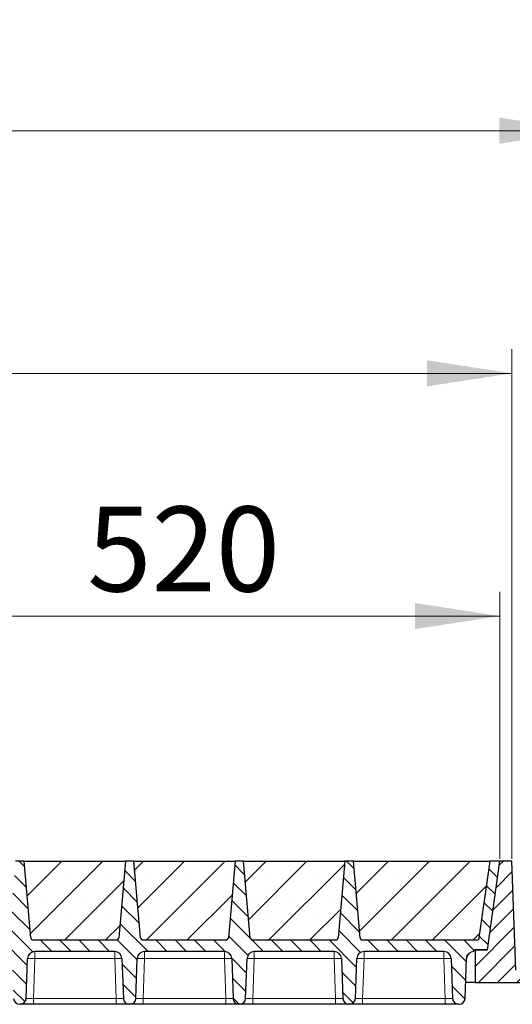
# Model space of a CAD drawing. Units: millimetres. Extents: x 0 to 420, y 0 to 297.
# Drawn here: x 351 to 371, y 207 to 247 of the extents above; entities that cross this region are included whole.
import ezdxf

# ---------------------------------------------------------------- set-up
doc = ezdxf.new("R2010")
doc.units = ezdxf.units.MM
doc.styles.add('SLDTEXTSTYLE0', font='TXT', dxfattribs={"width": 0.605})
doc.dimstyles.new('SLDDIMSTYLE0', dxfattribs={"dimtxt": 3.5, "dimasz": 3.5, "dimexe": 0, "dimexo": 0.0625, "dimgap": 0.875, "dimtad": 1, "dimlfac": 20, "dimrnd": 1e-09, "dimzin": 12, "dimdsep": 46, "dimtxsty": 'SLDTEXTSTYLE0', "dimsah": 1, "dimcen": 0.09, "dimadec": 0, "dimazin": 3, "dimtfac": 1, "dimtdec": 3, "dimtofl": 0, "dimtmove": 0, "dimatfit": 3, "dimfxl": 1, "dimfrac": 2, "dimtolj": 1, "dimtzin": 12, "dimarcsym": 0})

# ---------------------------------------------------------------- blocks, each defined once
blk = doc.blocks.new('_D_7')
at = {"color": 7, "linetype": 'Continuous', "lineweight": 0}
for p, q in [((344.594, 212.886), (344.594, 223.886)), ((370.594, 212.886), (370.594, 223.886)), ((344.594, 222.886), (370.594, 222.886))]:
    blk.add_line(p, q, dxfattribs=at)
at = {"color": 7, "linetype": 'Continuous', "lineweight": 18}
for points in [[(344.594, 222.886), (348.094, 222.348), (348.094, 223.425)], [(370.594, 222.886), (367.094, 223.425), (367.094, 222.348)]]:
    blk.add_solid(points, dxfattribs=at)
at = {"color": 7, "linetype": 'Continuous', "lineweight": 18, "insert": (353.583, 227.398), "char_height": 3.5, "attachment_point": 1, "style": 'SLDTEXTSTYLE0'}
blk.add_mtext('520', dxfattribs=at)
blk = doc.blocks.new('_D_8')
at = {"color": 7, "linetype": 'Continuous', "lineweight": 0}
for p, q in [((162.094, 212.886), (162.094, 233.886)), ((371.094, 212.886), (371.094, 233.886)), ((371.094, 232.886), (162.094, 232.886))]:
    blk.add_line(p, q, dxfattribs=at)
at = {"color": 7, "linetype": 'Continuous', "lineweight": 18}
for points in [[(162.094, 232.886), (165.594, 232.348), (165.594, 233.425)], [(371.094, 232.886), (367.594, 233.425), (367.594, 232.348)]]:
    blk.add_solid(points, dxfattribs=at)
at = {"color": 7, "linetype": 'Continuous', "lineweight": 18, "insert": (261.247, 237.398), "char_height": 3.5, "attachment_point": 1, "style": 'SLDTEXTSTYLE0'}
blk.add_mtext('4180', dxfattribs=at)
blk = doc.blocks.new('_D_9')
at = {"color": 7, "linetype": 'Continuous', "lineweight": 0}
for p, q in [((158.081, 208.386), (158.081, 243.886)), ((374.081, 208.386), (374.081, 243.886)), ((158.081, 242.886), (374.081, 242.886))]:
    blk.add_line(p, q, dxfattribs=at)
at = {"color": 7, "linetype": 'Continuous', "lineweight": 18}
for points in [[(158.081, 242.886), (161.581, 242.348), (161.581, 243.425)], [(374.081, 242.886), (370.581, 243.425), (370.581, 242.348)]]:
    blk.add_solid(points, dxfattribs=at)
at = {"color": 7, "linetype": 'Continuous', "lineweight": 18, "insert": (260.734, 247.398), "char_height": 3.5, "attachment_point": 1, "style": 'SLDTEXTSTYLE0'}
blk.add_mtext('4320', dxfattribs=at)

msp = doc.modelspace()

# ---------------------------------------------------------------- hatches: boundary and pattern name
at = {"linetype": 'Continuous', "lineweight": 18}
h = msp.add_hatch(dxfattribs=at)
h.set_pattern_fill('DIN 201 Grauguss', scale=0.125, angle=90, style=0, pattern_type=2)
h.set_pattern_definition([(135, (0, 0), (-0.396875, -0.396875), [])])
edge = h.paths.add_edge_path(flags=0)
edge.add_line((346.89697, 209.06091), (350.19065, 209.06091))
edge.add_arc((350.19065, 208.76091), 0.3, 2, 90, ccw=False)
edge.add_line((350.49047, 208.77138), (350.54788, 207.12719))
edge.add_arc((350.79773, 207.13591), 0.25, 182, 270)
edge.add_line((350.79773, 206.88591), (350.81489, 206.88591))
edge.add_arc((350.81489, 207.13591), 0.25, 270, 358)
edge.add_line((351.06474, 207.12719), (351.12215, 208.77138))
edge.add_arc((351.42197, 208.76091), 0.3, 90, 178, ccw=False)
edge.add_line((351.42197, 209.06091), (354.71565, 209.06091))
edge.add_arc((354.71565, 208.76091), 0.3, 2, 90, ccw=False)
edge.add_line((355.01547, 208.77138), (355.07288, 207.12719))
edge.add_arc((355.32273, 207.13591), 0.25, 182, 270)
edge.add_line((355.32273, 206.88591), (355.33989, 206.88591))
edge.add_arc((355.33989, 207.13591), 0.25, 270, 358)
edge.add_line((355.58974, 207.12719), (355.64715, 208.77138))
edge.add_arc((355.94697, 208.76091), 0.3, 90, 178, ccw=False)
edge.add_line((355.94697, 209.06091), (359.24065, 209.06091))
edge.add_arc((359.24065, 208.76091), 0.3, 2, 90, ccw=False)
edge.add_line((359.54047, 208.77138), (359.59788, 207.12719))
edge.add_arc((359.84773, 207.13591), 0.25, 182, 270)
edge.add_line((359.84773, 206.88591), (359.86489, 206.88591))
edge.add_arc((359.86489, 207.13591), 0.25, 270, 358)
edge.add_line((360.11474, 207.12719), (360.17215, 208.77138))
edge.add_arc((360.47197, 208.76091), 0.3, 90, 178, ccw=False)
edge.add_line((360.47197, 209.06091), (363.76565, 209.06091))
edge.add_arc((363.76565, 208.76091), 0.3, 2, 90, ccw=False)
edge.add_line((364.06547, 208.77138), (364.12288, 207.12719))
edge.add_arc((364.37273, 207.13591), 0.25, 182, 270)
edge.add_line((364.37273, 206.88591), (364.38989, 206.88591))
edge.add_arc((364.38989, 207.13591), 0.25, 270, 358)
edge.add_line((364.63974, 207.12719), (364.69715, 208.77138))
edge.add_arc((364.99697, 208.76091), 0.3, 90, 178, ccw=False)
edge.add_line((364.99697, 209.06091), (368.29065, 209.06091))
edge.add_arc((368.29065, 208.76091), 0.3, 2, 90, ccw=False)
edge.add_line((368.59047, 208.77138), (368.64788, 207.12719))
edge.add_arc((368.89773, 207.13591), 0.25, 182, 270)
edge.add_line((368.89773, 206.88591), (368.91489, 206.88591))
edge.add_arc((368.91489, 207.13591), 0.25, 270, 358)
edge.add_line((369.16474, 207.12719), (369.22215, 208.77138))
edge.add_arc((369.52197, 208.76091), 0.3, 90, 178, ccw=False)
edge.add_line((369.52197, 209.06091), (369.52197, 209.13591))
edge.add_line((369.52197, 209.13591), (370.08084, 209.13591))
edge.add_line((370.08084, 209.13591), (370.59381, 212.78591))
edge.add_line((370.59381, 212.78591), (370.19381, 212.78591))
edge.add_line((370.19381, 212.78591), (369.74915, 209.622))
edge.add_arc((369.65012, 209.63591), 0.1, 270, 352, ccw=False)
edge.add_line((369.65012, 209.53591), (364.93228, 209.53591))
edge.add_arc((364.93228, 209.63591), 0.1, 185, 270, ccw=False)
edge.add_line((364.83266, 209.6272), (364.55631, 212.78591))
edge.add_line((364.55631, 212.78591), (364.20631, 212.78591))
edge.add_line((364.20631, 212.78591), (363.92996, 209.6272))
edge.add_arc((363.83034, 209.63591), 0.1, 270, 355, ccw=False)
edge.add_line((363.83034, 209.53591), (360.40728, 209.53591))
edge.add_arc((360.40728, 209.63591), 0.1, 185, 270, ccw=False)
edge.add_line((360.30766, 209.6272), (360.03131, 212.78591))
edge.add_line((360.03131, 212.78591), (359.68131, 212.78591))
edge.add_line((359.68131, 212.78591), (359.40496, 209.6272))
edge.add_arc((359.30534, 209.63591), 0.1, 270, 355, ccw=False)
edge.add_line((359.30534, 209.53591), (355.88228, 209.53591))
edge.add_arc((355.88228, 209.63591), 0.1, 185, 270, ccw=False)
edge.add_line((355.78266, 209.6272), (355.50631, 212.78591))
edge.add_line((355.50631, 212.78591), (355.15631, 212.78591))
edge.add_line((355.15631, 212.78591), (354.87996, 209.6272))
edge.add_arc((354.78034, 209.63591), 0.1, 270, 355, ccw=False)
edge.add_line((354.78034, 209.53591), (351.35728, 209.53591))
edge.add_arc((351.35728, 209.63591), 0.1, 185, 270, ccw=False)
edge.add_line((351.25766, 209.6272), (350.98131, 212.78591))
edge.add_line((350.98131, 212.78591), (350.63131, 212.78591))
edge.add_line((350.63131, 212.78591), (350.35496, 209.6272))
edge.add_arc((350.25534, 209.63591), 0.1, 270, 355, ccw=False)
edge.add_line((350.25534, 209.53591), (345.5375, 209.53591))
edge.add_arc((345.5375, 209.63591), 0.1, 188, 270, ccw=False)
edge.add_line((345.43847, 209.622), (344.99381, 212.78591))
edge.add_line((344.99381, 212.78591), (344.59381, 212.78591))
edge.add_line((344.59381, 212.78591), (344.08084, 209.13591))
edge.add_line((344.08084, 209.13591), (345.66565, 209.13591))
edge.add_line((345.66565, 209.13591), (345.66565, 209.06091))
edge.add_arc((345.66565, 208.76091), 0.3, 2, 90, ccw=False)
edge.add_line((345.96547, 208.77138), (346.02288, 207.12719))
edge.add_arc((346.27273, 207.13591), 0.25, 182, 270)
edge.add_line((346.27273, 206.88591), (346.28989, 206.88591))
edge.add_arc((346.28989, 207.13591), 0.25, 270, 358)
edge.add_line((346.53974, 207.12719), (346.59715, 208.77138))
edge.add_arc((346.89697, 208.76091), 0.3, 90, 178, ccw=False)
h = msp.add_hatch(dxfattribs=at)
h.set_pattern_fill('SACNCR', scale=0.5, style=0)
edge = h.paths.add_edge_path(flags=0)
edge.add_line((350.98131, 212.78591), (351.25766, 209.6272))
edge.add_arc((351.35728, 209.63591), 0.1, 185, 270)
edge.add_line((351.35728, 209.53591), (354.78034, 209.53591))
edge.add_arc((354.78034, 209.63591), 0.1, 270, 355)
edge.add_line((354.87996, 209.6272), (355.15631, 212.78591))
edge.add_line((355.15631, 212.78591), (350.98131, 212.78591))
h = msp.add_hatch(dxfattribs=at)
h.set_pattern_fill('SACNCR', scale=0.5, style=0)
edge = h.paths.add_edge_path(flags=0)
edge.add_line((355.50631, 212.78591), (355.78266, 209.6272))
edge.add_arc((355.88228, 209.63591), 0.1, 185, 270)
edge.add_line((355.88228, 209.53591), (359.30534, 209.53591))
edge.add_arc((359.30534, 209.63591), 0.1, 270, 355)
edge.add_line((359.40496, 209.6272), (359.68131, 212.78591))
edge.add_line((359.68131, 212.78591), (355.50631, 212.78591))
h = msp.add_hatch(dxfattribs=at)
h.set_pattern_fill('SACNCR', scale=0.5, style=0)
edge = h.paths.add_edge_path(flags=0)
edge.add_line((360.03131, 212.78591), (360.30766, 209.6272))
edge.add_arc((360.40728, 209.63591), 0.1, 185, 270)
edge.add_line((360.40728, 209.53591), (363.83034, 209.53591))
edge.add_arc((363.83034, 209.63591), 0.1, 270, 355)
edge.add_line((363.92996, 209.6272), (364.20631, 212.78591))
edge.add_line((364.20631, 212.78591), (360.03131, 212.78591))
h = msp.add_hatch(dxfattribs=at)
h.set_pattern_fill('SACNCR', scale=0.5, style=0)
edge = h.paths.add_edge_path(flags=0)
edge.add_line((364.55631, 212.78591), (364.83266, 209.6272))
edge.add_arc((364.93228, 209.63591), 0.1, 185, 270)
edge.add_line((364.93228, 209.53591), (369.65012, 209.53591))
edge.add_arc((369.65012, 209.63591), 0.1, 270, 352)
edge.add_line((369.74915, 209.622), (370.19381, 212.78591))
edge.add_line((370.19381, 212.78591), (364.55631, 212.78591))
h = msp.add_hatch(dxfattribs=at)
h.set_pattern_fill('DIN 201 Grauguss', scale=0.125, style=0, pattern_type=2)
h.set_pattern_definition([(45, (0, 0), (-0.396875, 0.396875), [])])
h.paths.add_polyline_path([(370.08084, 209.13591), (369.58084, 209.13591), (369.58084, 207.78591), (372.18084, 207.78591), (372.15463, 208.28591), (371.25095, 208.28591), (371.09381, 212.78591), (370.59381, 212.78591)], flags=0)

# ---------------------------------------------------------------- linework, layer by layer
at = {"color": 7, "linetype": 'Continuous', "lineweight": 25}
for p, q in [((350.98131, 212.78591), (350.63131, 212.78591)), ((350.98131, 212.78591), (355.15631, 212.78591)), ((351.25766, 209.6272), (350.98131, 212.78591)), ((355.15631, 212.78591), (354.87996, 209.6272)), ((355.50631, 212.78591), (355.15631, 212.78591)), ((355.50631, 212.78591), (359.68131, 212.78591)), ((355.78266, 209.6272), (355.50631, 212.78591)), ((359.68131, 212.78591), (359.40496, 209.6272)), ((360.03131, 212.78591), (359.68131, 212.78591)), ((360.03131, 212.78591), (364.20631, 212.78591)), ((360.30766, 209.6272), (360.03131, 212.78591)), ((364.20631, 212.78591), (363.92996, 209.6272)), ((364.55631, 212.78591), (364.20631, 212.78591)), ((364.55631, 212.78591), (370.19381, 212.78591)), ((364.83266, 209.6272), (364.55631, 212.78591)), ((369.74915, 209.622), (370.19381, 212.78591)), ((370.08084, 209.13591), (370.59381, 212.78591)), ((370.59381, 212.78591), (370.19381, 212.78591)), ((371.09381, 212.78591), (370.59381, 212.78591)), ((371.25095, 208.28591), (371.09381, 212.78591)), ((351.35728, 209.53591), (354.78034, 209.53591)), ((355.88228, 209.53591), (359.30534, 209.53591)), ((360.40728, 209.53591), (363.83034, 209.53591)), ((364.93228, 209.53591), (369.65012, 209.53591)), ((354.71565, 209.06091), (351.42197, 209.06091)), ((359.24065, 209.06091), (355.94697, 209.06091)), ((363.76565, 209.06091), (360.47197, 209.06091)), ((368.29065, 209.06091), (364.99697, 209.06091)), ((369.52197, 209.13591), (370.08084, 209.13591)), ((369.52197, 209.06091), (369.52197, 209.13591)), ((369.58084, 209.13591), (369.58084, 207.78591)), ((370.08084, 209.13591), (369.58084, 209.13591)), ((351.06474, 207.12719), (351.12215, 208.77138)), ((355.01547, 208.77138), (355.07288, 207.12719)), ((355.58974, 207.12719), (355.64715, 208.77138)), ((359.54047, 208.77138), (359.59788, 207.12719)), ((360.11474, 207.12719), (360.17215, 208.77138)), ((364.06547, 208.77138), (364.12288, 207.12719)), ((364.63974, 207.12719), (364.69715, 208.77138)), ((368.59047, 208.77138), (368.64788, 207.12719)), ((369.16474, 207.12719), (369.22215, 208.77138)), ((369.58084, 207.78591), (369.18774, 207.78591)), ((369.58084, 207.78591), (372.18084, 207.78591)), ((350.79773, 206.88591), (350.81489, 206.88591)), ((354.77307, 206.88591), (351.36455, 206.88591)), ((355.32273, 206.88591), (355.33989, 206.88591)), ((359.29807, 206.88591), (355.88955, 206.88591)), ((359.84773, 206.88591), (359.86489, 206.88591)), ((363.82307, 206.88591), (360.41455, 206.88591)), ((364.37273, 206.88591), (364.38989, 206.88591)), ((368.34807, 206.88591), (364.93955, 206.88591)), ((368.89773, 206.88591), (368.91489, 206.88591))]:
    msp.add_line(p, q, dxfattribs=at)
at = {"color": 8, "linetype": 'Continuous', "lineweight": 18}
for p, q in [((351.42197, 209.06091), (351.42197, 208.77138)), ((354.71565, 209.06091), (354.71565, 208.77138)), ((355.94697, 209.06091), (355.94697, 208.77138)), ((359.24065, 209.06091), (359.24065, 208.77138)), ((360.47197, 209.06091), (360.47197, 208.77138)), ((363.76565, 209.06091), (363.76565, 208.77138)), ((364.99697, 209.06091), (364.99697, 208.77138)), ((368.29065, 209.06091), (368.29065, 208.77138)), ((351.42197, 208.77138), (351.36455, 207.12719)), ((354.71565, 208.77138), (351.42197, 208.77138)), ((354.77307, 207.12719), (354.71565, 208.77138)), ((355.94697, 208.77138), (355.88955, 207.12719)), ((359.24065, 208.77138), (355.94697, 208.77138)), ((359.29807, 207.12719), (359.24065, 208.77138)), ((360.47197, 208.77138), (360.41455, 207.12719)), ((363.76565, 208.77138), (360.47197, 208.77138)), ((363.82307, 207.12719), (363.76565, 208.77138)), ((364.99697, 208.77138), (364.93955, 207.12719)), ((368.29065, 208.77138), (364.99697, 208.77138)), ((368.34807, 207.12719), (368.29065, 208.77138)), ((351.36455, 206.88591), (351.36455, 207.12719)), ((354.77307, 207.12719), (351.36455, 207.12719)), ((354.77307, 206.88591), (354.77307, 207.12719)), ((355.88955, 206.88591), (355.88955, 207.12719)), ((359.29807, 207.12719), (355.88955, 207.12719)), ((359.29807, 206.88591), (359.29807, 207.12719)), ((360.41455, 206.88591), (360.41455, 207.12719)), ((363.82307, 207.12719), (360.41455, 207.12719)), ((363.82307, 206.88591), (363.82307, 207.12719)), ((364.93955, 206.88591), (364.93955, 207.12719)), ((368.34807, 207.12719), (364.93955, 207.12719)), ((368.34807, 206.88591), (368.34807, 207.12719))]:
    msp.add_line(p, q, dxfattribs=at)
at = {"color": 7, "linetype": 'Continuous', "lineweight": 25}
for centre, radius, start, end in [((351.35728, 209.63591), 0.1, 185, 270), ((354.78034, 209.63591), 0.1, 270, 355), ((355.88228, 209.63591), 0.1, 185, 270), ((359.30534, 209.63591), 0.1, 270, 355), ((360.40728, 209.63591), 0.1, 185, 270), ((363.83034, 209.63591), 0.1, 270, 355), ((364.93228, 209.63591), 0.1, 185, 270), ((369.65012, 209.63591), 0.1, 270, 352), ((351.42197, 208.76091), 0.3, 90, 178), ((354.71565, 208.76091), 0.3, 2, 90), ((355.94697, 208.76091), 0.3, 90, 178), ((359.24065, 208.76091), 0.3, 2, 90), ((360.47197, 208.76091), 0.3, 90, 178), ((363.76565, 208.76091), 0.3, 2, 90), ((364.99697, 208.76091), 0.3, 90, 178), ((368.29065, 208.76091), 0.3, 2, 90), ((369.52197, 208.76091), 0.3, 90, 178), ((350.79773, 207.13591), 0.25, 182, 270), ((350.81489, 207.13591), 0.25, 270, 358), ((355.32273, 207.13591), 0.25, 182, 270), ((355.33989, 207.13591), 0.25, 270, 358), ((359.84773, 207.13591), 0.25, 182, 270), ((359.86489, 207.13591), 0.25, 270, 358), ((364.37273, 207.13591), 0.25, 182, 270), ((364.38989, 207.13591), 0.25, 270, 358), ((368.89773, 207.13591), 0.25, 182, 270), ((368.91489, 207.13591), 0.25, 270, 358)]:
    msp.add_arc(centre, radius, start, end, dxfattribs=at)
at = {"color": 8, "linetype": 'Continuous', "lineweight": 18}
for centre in [(351.27206, 206.62063), (354.86556, 206.62063), (355.79706, 206.62063), (359.39056, 206.62063), (360.32206, 206.62063), (363.91556, 206.62063), (364.84706, 206.62063), (368.44056, 206.62063)]:
    msp.add_arc(centre, 2.15597, 86.012899, 93.987101, dxfattribs=at)
at = {"color": 7, "linetype": 'Continuous', "lineweight": 25}
for points, knots in [([(351.29713, 209.5561), (351.29719, 209.55604), (351.30388, 209.54925), (351.31312, 209.54573), (351.32228, 209.54224)], [0, 0, 0, 0, 0.00838494, 1, 1, 1, 1]), ([(355.82213, 209.5561), (355.82219, 209.55604), (355.82888, 209.54925), (355.83812, 209.54573), (355.84728, 209.54224)], [0, 0, 0, 0, 0.00838494, 1, 1, 1, 1]), ([(360.34713, 209.5561), (360.34719, 209.55604), (360.35388, 209.54925), (360.36312, 209.54573), (360.37228, 209.54224)], [0, 0, 0, 0, 0.00838494, 1, 1, 1, 1]), ([(364.87213, 209.5561), (364.87219, 209.55604), (364.87888, 209.54925), (364.88812, 209.54573), (364.89728, 209.54224)], [0, 0, 0, 0, 0.00838494, 1, 1, 1, 1]), ([(369.21801, 208.83245), (369.23448, 208.87294), (369.25439, 208.92187), (369.29728, 208.9602), (369.30468, 208.96682)], [0, 0, 0, 0, 0.82744299, 1, 1, 1, 1]), ([(351.36455, 206.88591), (351.33101, 206.88591), (351.26193, 206.88591), (351.15947, 206.88591), (351.06096, 206.88591), (350.97309, 206.88591), (350.90161, 206.88591), (350.85091, 206.88591), (350.82034, 206.88591), (350.81667, 206.88591), (350.81489, 206.88591)], [0, 0, 0, 0, 0.1165618, 0.24006817, 0.36867823, 0.5, 0.63132177, 0.75993183, 0.8834382, 1, 1, 1, 1]), ([(355.32273, 206.88591), (355.32095, 206.88591), (355.31728, 206.88591), (355.28671, 206.88591), (355.23601, 206.88591), (355.16453, 206.88591), (355.07666, 206.88591), (354.97815, 206.88591), (354.87569, 206.88591), (354.80661, 206.88591), (354.77307, 206.88591)], [0, 0, 0, 0, 0.1165618, 0.24006817, 0.36867823, 0.5, 0.63132177, 0.75993183, 0.8834382, 1, 1, 1, 1]), ([(355.88955, 206.88591), (355.85601, 206.88591), (355.78693, 206.88591), (355.68447, 206.88591), (355.58596, 206.88591), (355.49809, 206.88591), (355.42661, 206.88591), (355.37591, 206.88591), (355.34534, 206.88591), (355.34167, 206.88591), (355.33989, 206.88591)], [0, 0, 0, 0, 0.1165618, 0.24006817, 0.36867823, 0.5, 0.63132177, 0.75993183, 0.8834382, 1, 1, 1, 1]), ([(359.84773, 206.88591), (359.84595, 206.88591), (359.84228, 206.88591), (359.81171, 206.88591), (359.76101, 206.88591), (359.68953, 206.88591), (359.60166, 206.88591), (359.50315, 206.88591), (359.40069, 206.88591), (359.33161, 206.88591), (359.29807, 206.88591)], [0, 0, 0, 0, 0.1165618, 0.24006817, 0.36867823, 0.5, 0.63132177, 0.75993183, 0.8834382, 1, 1, 1, 1]), ([(360.41455, 206.88591), (360.38101, 206.88591), (360.31193, 206.88591), (360.20947, 206.88591), (360.11096, 206.88591), (360.02309, 206.88591), (359.95161, 206.88591), (359.90091, 206.88591), (359.87034, 206.88591), (359.86667, 206.88591), (359.86489, 206.88591)], [0, 0, 0, 0, 0.1165618, 0.24006817, 0.36867823, 0.5, 0.63132177, 0.75993183, 0.8834382, 1, 1, 1, 1]), ([(364.37273, 206.88591), (364.37095, 206.88591), (364.36728, 206.88591), (364.33671, 206.88591), (364.28601, 206.88591), (364.21453, 206.88591), (364.12666, 206.88591), (364.02815, 206.88591), (363.92569, 206.88591), (363.85661, 206.88591), (363.82307, 206.88591)], [0, 0, 0, 0, 0.1165618, 0.24006817, 0.36867823, 0.5, 0.63132177, 0.75993183, 0.8834382, 1, 1, 1, 1]), ([(364.93955, 206.88591), (364.90601, 206.88591), (364.83693, 206.88591), (364.73447, 206.88591), (364.63596, 206.88591), (364.54809, 206.88591), (364.47661, 206.88591), (364.42591, 206.88591), (364.39534, 206.88591), (364.39167, 206.88591), (364.38989, 206.88591)], [0, 0, 0, 0, 0.1165618, 0.24006817, 0.36867823, 0.5, 0.63132177, 0.75993183, 0.8834382, 1, 1, 1, 1]), ([(368.89773, 206.88591), (368.89595, 206.88591), (368.89228, 206.88591), (368.86171, 206.88591), (368.81101, 206.88591), (368.73953, 206.88591), (368.65166, 206.88591), (368.55315, 206.88591), (368.45069, 206.88591), (368.38161, 206.88591), (368.34807, 206.88591)], [0, 0, 0, 0, 0.1165618, 0.24006817, 0.36867823, 0.5, 0.63132177, 0.75993183, 0.8834382, 1, 1, 1, 1])]:
    msp.add_open_spline(points, degree=3, knots=knots, dxfattribs=at)
at = {"color": 8, "linetype": 'Continuous', "lineweight": 18}
for points in [[(351.36455, 207.12719), (351.3441, 207.12664), (351.30374, 207.12555), (351.22866, 207.1241), (351.14702, 207.12324), (351.09254, 207.1241), (351.06829, 207.12555), (351.06593, 207.12664), (351.06474, 207.12719)], [(355.07288, 207.12719), (355.07169, 207.12664), (355.06934, 207.12555), (355.04508, 207.1241), (354.9906, 207.12324), (354.90896, 207.1241), (354.83388, 207.12555), (354.79352, 207.12664), (354.77307, 207.12719)], [(355.88955, 207.12719), (355.8691, 207.12664), (355.82874, 207.12555), (355.75366, 207.1241), (355.67202, 207.12324), (355.61754, 207.1241), (355.59329, 207.12555), (355.59093, 207.12664), (355.58974, 207.12719)], [(359.59788, 207.12719), (359.59669, 207.12664), (359.59434, 207.12555), (359.57008, 207.1241), (359.5156, 207.12324), (359.43396, 207.1241), (359.35888, 207.12555), (359.31852, 207.12664), (359.29807, 207.12719)], [(360.41455, 207.12719), (360.3941, 207.12664), (360.35374, 207.12555), (360.27866, 207.1241), (360.19702, 207.12324), (360.14254, 207.1241), (360.11829, 207.12555), (360.11593, 207.12664), (360.11474, 207.12719)], [(364.12288, 207.12719), (364.12169, 207.12664), (364.11934, 207.12555), (364.09508, 207.1241), (364.0406, 207.12324), (363.95896, 207.1241), (363.88388, 207.12555), (363.84352, 207.12664), (363.82307, 207.12719)], [(364.93955, 207.12719), (364.9191, 207.12664), (364.87874, 207.12555), (364.80366, 207.1241), (364.72202, 207.12324), (364.66754, 207.1241), (364.64329, 207.12555), (364.64093, 207.12664), (364.63974, 207.12719)], [(368.64788, 207.12719), (368.64669, 207.12664), (368.64434, 207.12555), (368.62008, 207.1241), (368.5656, 207.12324), (368.48396, 207.1241), (368.40888, 207.12555), (368.36852, 207.12664), (368.34807, 207.12719)]]:
    msp.add_open_spline(points, degree=3, knots=[0, 0, 0, 0, 0.13051527, 0.25751945, 0.49999998, 0.74247793, 0.86948277, 1, 1, 1, 1], dxfattribs=at)

# ---------------------------------------------------------------- dimensions: what is measured, and where the dimension line sits
at = {"color": 7, "linetype": 'Continuous', "lineweight": 18}
for base, p1, p2, picture, middle in [((374.08084, 242.88609), (158.08084, 208.28591), (374.08084, 208.28591), '_D_9', (266.08084, 242.88609)), ((162.09381, 232.88609), (371.09381, 212.78591), (162.09381, 212.78591), '_D_8', (266.59381, 232.88609)), ((370.59381, 222.88609), (344.59381, 212.78591), (370.59381, 212.78591), '_D_7', (357.59381, 222.88609))]:
    dim = msp.add_linear_dim(base=base, p1=p1, p2=p2, dimstyle='SLDDIMSTYLE0', dxfattribs=at)
    dim.commit()
    dim.dimension.update_dxf_attribs({"geometry": picture, "text_midpoint": middle, "dimtype": 160})

doc.saveas('drawing.dxf')
